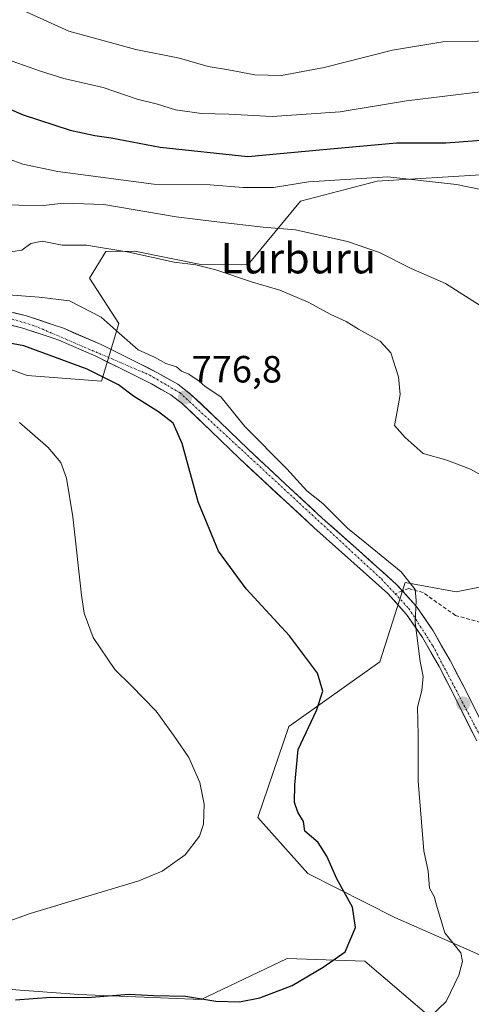
# Model space of a CAD drawing. Units: metres. Extents: x 590272 to 593710, y 4738276 to 4740635.
# Drawn here: x 593129 to 593248, y 4739255 to 4739514 of the extents above; entities that cross this region are included whole.
import ezdxf
from ezdxf.enums import TextEntityAlignment as Align

# ---------------------------------------------------------------- set-up
doc = ezdxf.new("R2010")
doc.units = ezdxf.units.M
doc.header["$MEASUREMENT"] = 0
doc.linetypes.add('TRAZO_Y_PUNTO', pattern=[1, 0.5, -0.25, 0, -0.25])
doc.linetypes.add('TRAZOSX2', pattern=[1.5, 1, -0.5])
for name, color, linetype, lineweight in [('Carretera de calzada única', 19, 'Continuous', 13), ('Carretera de calzada única Cxs', 19, 'Continuous', 13), ('Carretera de calzada única eje', 19, 'TRAZO_Y_PUNTO', 0), ('Carátula', 7, 'Continuous', 5), ('Cultivos herbáceos CxS', 92, 'Continuous', 0), ('Curva de nivel maestra', 36, 'Continuous', 30), ('Curva de nivel normal', 36, 'Continuous', 0), ('Matorral CxS', 135, 'Continuous', 0), ('Punto de cota en terreno', 7, 'Continuous', 0), ('Rótulo de punto de cota en terreno', 19, 'Continuous', 0), ('Senda', 19, 'TRAZOSX2', 0), ('Texto cartográfico', 19, 'Continuous', 0)]:
    doc.layers.add(name, color=color, linetype=linetype, lineweight=lineweight)
doc.styles.add('Arial', font='txt', dxfattribs={"height": 0.2})

# ---------------------------------------------------------------- blocks, each defined once
blk = doc.blocks.new('*U189')
at = {"layer": 'Curva de nivel normal', "color": 36, "linetype": 'Continuous', "lineweight": 0}
blk.add_polyline3d([(593120.87, 4739442.25, 780), (593133.71, 4739441.29, 780), (593141.73, 4739440.33, 780), (593150.1, 4739435.97, 780), (593154.82, 4739431.74, 780), (593159.86, 4739427.38, 780), (593164.33, 4739425.34, 780), (593167.18, 4739423.79, 780), (593169.92, 4739422.87, 780), (593171.24, 4739421.78, 780), (593173.25, 4739420.91, 780), (593175.91, 4739419.1, 780), (593177.57, 4739417.67, 780), (593181.68, 4739414.93, 780), (593187.98, 4739407.17, 780), (593199.12, 4739396, 780), (593204.34, 4739390.16, 780), (593208.6, 4739386.87, 780), (593215.07, 4739380.34, 780), (593219.7, 4739376.64, 780), (593229.22, 4739368.82, 780), (593232.93, 4739364.13, 780), (593233.23, 4739361.24, 780), (593232.93, 4739355.47, 780), (593234.27, 4739345.18, 780), (593235.08, 4739341.2, 780), (593234.73, 4739337.55, 780), (593233.54, 4739333.13, 780), (593233.77, 4739325.72, 780), (593233.7, 4739313.65, 780), (593235.21, 4739295.21, 780), (593236.37, 4739289.83, 780), (593236.72, 4739285.37, 780), (593238.04, 4739283.05, 780), (593238.49, 4739281.17, 780), (593240.75, 4739273.64, 780), (593245.03, 4739268.3, 780), (593245.45, 4739266.04, 780), (593244.46, 4739262.43, 780), (593241.15, 4739255.48, 780), (593237.16, 4739251.73, 780)], dxfattribs=at)
blk = doc.blocks.new('*U196')
at = {"layer": 'Curva de nivel normal', "color": 36, "linetype": 'Continuous', "lineweight": 0}
blk.add_polyline3d([(593126.61, 4739503.54, 805), (593134.08, 4739500.88, 805), (593140.26, 4739498.89, 805), (593150.6, 4739496.57, 805), (593159.6, 4739493.52, 805), (593164.92, 4739492.18, 805), (593169.66, 4739490.7, 805), (593176.56, 4739489.68, 805), (593183.8, 4739489.51, 805), (593195.24, 4739488.87, 805), (593213.14, 4739490.1, 805), (593230.69, 4739493.04, 805), (593250.87, 4739495.47, 805)], dxfattribs=at)
blk = doc.blocks.new('*U210')
at = {"layer": 'Curva de nivel maestra', "color": 36, "linetype": 'Continuous', "lineweight": 30}
blk.add_polyline3d([(593113.9, 4739496.07, 800), (593129.49, 4739489.39, 800), (593141.9, 4739485.32, 800), (593148.38, 4739483.86, 800), (593152.74, 4739483.24, 800), (593165.63, 4739480.82, 800), (593188.82, 4739478.32, 800), (593208.64, 4739480.24, 800), (593228.02, 4739481.96, 800), (593241.04, 4739481.92, 800), (593252.74, 4739482.82, 800)], dxfattribs=at)
blk = doc.blocks.new('*U213')
at = {"layer": 'Curva de nivel maestra', "color": 36, "linetype": 'Continuous', "lineweight": 30}
blk.add_polyline3d([(593127.44, 4739255.92, 775), (593136.79, 4739256.62, 775), (593146.36, 4739256.54, 775), (593157.45, 4739257.42, 775), (593163.98, 4739257.12, 775), (593172.38, 4739256.87, 775), (593180.33, 4739255.55, 775), (593186.62, 4739255.39, 775), (593191.99, 4739256.43, 775), (593200.52, 4739259.75, 775), (593208.65, 4739264.52, 775), (593214.47, 4739268.61, 775), (593217.16, 4739274.99, 775), (593216.41, 4739280.42, 775), (593212.27, 4739287.84, 775), (593209.63, 4739293.8, 775), (593207.34, 4739297.41, 775), (593203.8, 4739300.41, 775), (593203.45, 4739302.97, 775), (593201.94, 4739305.47, 775), (593201.14, 4739307.97, 775), (593201.21, 4739312.64, 775), (593202.07, 4739321.97, 775), (593206.92, 4739332.27, 775), (593208.6, 4739337.38, 775), (593207.16, 4739342.1, 775), (593199.75, 4739351.95, 775), (593188.31, 4739364.31, 775), (593181.07, 4739374.26, 775), (593175.64, 4739387.24, 775), (593171.42, 4739402.68, 775), (593169.05, 4739407.99, 775), (593165.2, 4739411.05, 775), (593158.6, 4739415.19, 775), (593154.66, 4739418.14, 775), (593146.42, 4739422.24, 775), (593129.71, 4739428.46, 775), (593120.71, 4739430.11, 775)], dxfattribs=at)
blk = doc.blocks.new('5PATER')
at = {"layer": 'Carátula', "linetype": 'Continuous', "lineweight": 5}
h = blk.add_hatch(color=250, dxfattribs=at)
edge = h.paths.add_edge_path()
edge.add_ellipse((0, 0.01), major_axis=(-1.33, -1.34), ratio=0.999422, start_angle=0, end_angle=360)

msp = doc.modelspace()

# ---------------------------------------------------------------- linework, layer by layer
at = {"layer": 'Carretera de calzada única', "color": 19, "linetype": 'Continuous', "lineweight": 13}
for points in [[(593120.46, 4739438.76), (593130.39, 4739436.32), (593137.42, 4739433.97), (593140.14, 4739433.07), (593150.05, 4739428.76), (593159.6, 4739424.01), (593164.94, 4739421.34), (593170.3, 4739418.31), (593173.69, 4739415.71), (593181.42, 4739408.38), (593188.91, 4739401.13), (593198.67, 4739392.06), (593208.44, 4739383.01), (593218.16, 4739374.34), (593228.05, 4739365.5), (593229.59, 4739363.8)], [(593249.17, 4739324.21), (593243.33, 4739336.02), (593239.23, 4739343.82), (593234.85, 4739351.47), (593230.69, 4739357.61), (593225.69, 4739363.11), (593215.92, 4739371.84), (593206.17, 4739380.52), (593186.6, 4739398.69), (593179.12, 4739405.96), (593171.53, 4739413.15), (593168.44, 4739415.51), (593163.37, 4739418.39), (593158.1, 4739421.01), (593148.64, 4739425.73), (593138.94, 4739429.93), (593137.42, 4739430.43), (593129.46, 4739433.09), (593119.8, 4739435.47)], [(593229.59, 4739363.8), (593233.32, 4739359.69), (593237.69, 4739353.25), (593242.16, 4739345.43), (593246.32, 4739337.56), (593252.17, 4739325.69), (593258.03, 4739313.94), (593264.3, 4739302.19), (593270.76, 4739290.49), (593275.69, 4739281.64), (593280.85, 4739273.04), (593284.55, 4739267.6), (593290.98, 4739259.74), (593297.85, 4739252.15), (593303.62, 4739246.06), (593309.46, 4739239.76), (593311.42, 4739237.18), (593313.1, 4739234.5), (593314.1, 4739232.63), (593315.01, 4739230.76), (593316.03, 4739228.48), (593317.02, 4739225.86)]]:
    msp.add_lwpolyline(points, dxfattribs=at)
at = {"layer": 'Carretera de calzada única Cxs', "color": 19, "linetype": 'Continuous', "lineweight": 13}
for points in [[(593127.08, 4739437.13, 777.74), (593130.39, 4739436.32, 777.74), (593133.91, 4739435.15, 777.63), (593137.42, 4739433.97, 777.46), (593140.14, 4739433.07, 777.26), (593143.44, 4739431.63, 777.17), (593146.75, 4739430.2, 777.12), (593150.05, 4739428.76, 777.03), (593153.23, 4739427.18, 777.2), (593156.42, 4739425.59, 777.38), (593159.6, 4739424.01, 777.08), (593162.27, 4739422.68, 777.12), (593164.94, 4739421.34, 777.75), (593167.62, 4739419.83, 777.54), (593170.3, 4739418.31, 777.22), (593173.69, 4739415.71, 777.39), (593176.27, 4739413.27, 776.92), (593178.84, 4739410.82, 777.42), (593181.42, 4739408.38, 777.08), (593183.92, 4739405.96, 777.76), (593186.41, 4739403.55, 777.48), (593188.91, 4739401.13, 778.16), (593192.16, 4739398.11, 778), (593195.42, 4739395.08, 778.4), (593198.67, 4739392.06, 778.5), (593201.93, 4739389.04, 778.65), (593205.18, 4739386.03, 778.91), (593208.44, 4739383.01, 779.19), (593211.68, 4739380.12, 779.37), (593214.92, 4739377.23, 779.16), (593218.16, 4739374.34, 779.37), (593221.46, 4739371.39, 779.31), (593224.75, 4739368.45, 779.46), (593228.05, 4739365.5, 779.63), (593230.69, 4739362.6, 779.71), (593233.32, 4739359.69, 779.98), (593235.51, 4739356.47, 780.12), (593237.69, 4739353.25, 780.41), (593239.93, 4739349.34, 780.63), (593242.16, 4739345.43, 781.16), (593244.24, 4739341.5, 781.53), (593246.32, 4739337.56, 781.96), (593248.27, 4739333.6, 782.71)], [(593249.17, 4739324.21, 783.27), (593247.22, 4739328.15, 782.91), (593245.28, 4739332.08, 782.29), (593243.33, 4739336.02, 781.75), (593241.28, 4739339.92, 781.41), (593239.23, 4739343.82, 780.78), (593237.04, 4739347.65, 780.43), (593234.85, 4739351.47, 780.01), (593232.77, 4739354.54, 779.68), (593230.69, 4739357.61, 779.59), (593228.19, 4739360.36, 779.35), (593225.69, 4739363.11, 779.26), (593222.43, 4739366.02, 778.99), (593219.18, 4739368.93, 778.95), (593215.92, 4739371.84, 778.93), (593212.67, 4739374.73, 779.13), (593209.42, 4739377.63, 779.01), (593206.17, 4739380.52, 778.85), (593202.91, 4739383.55, 778.59), (593199.65, 4739386.58, 778.27), (593196.39, 4739389.61, 778.14), (593193.12, 4739392.63, 777.91), (593189.86, 4739395.66, 777.69), (593186.6, 4739398.69, 777.57), (593184.11, 4739401.11, 777.12), (593181.61, 4739403.54, 777), (593179.12, 4739405.96, 776.65), (593176.59, 4739408.36, 776.57), (593174.06, 4739410.75, 776.45), (593171.53, 4739413.15, 776.54), (593168.44, 4739415.51, 776.43), (593165.91, 4739416.95, 776.3), (593163.37, 4739418.39, 776.51), (593160.74, 4739419.7, 776.44), (593158.1, 4739421.01, 776.25), (593154.95, 4739422.58, 776.43), (593151.79, 4739424.16, 776.69), (593148.64, 4739425.73, 776.38), (593145.41, 4739427.13, 776.47), (593142.17, 4739428.53, 776.91), (593138.94, 4739429.93, 776.64), (593137.42, 4739430.43, 776.54), (593133.44, 4739431.76, 776.67), (593129.46, 4739433.09, 777.19), (593124.63, 4739434.28, 777.37)]]:
    msp.add_polyline3d(points, dxfattribs=at)
at = {"layer": 'Carretera de calzada única eje', "color": 19, "linetype": 'TRAZO_Y_PUNTO', "lineweight": 0}
for points in [[(592908.22, 4739567.45), (592913.87, 4739561.8), (592933.35, 4739542.1), (592958.33, 4739522.26), (592973.53, 4739512.42), (593001.44, 4739498.4), (593014.12, 4739491.46), (593047.69, 4739465.49), (593062.87, 4739454.68), (593074.53, 4739448.26), (593098.87, 4739441.22), (593121.33, 4739437.05), (593132.46, 4739433.73), (593162.89, 4739420.71), (593170.92, 4739416), (593224.03, 4739366.93), (593227.67, 4739363.02)], [(593227.67, 4739363.02), (593231.3, 4739359.11), (593237.62, 4739349.27), (593256.41, 4739313.51), (593275.87, 4739276.68), (593283.78, 4739265.24), (593305.71, 4739240.84), (593311.07, 4739235.06), (593315.12, 4739225.97), (593317.29, 4739218.93)]]:
    msp.add_lwpolyline(points, dxfattribs=at)
at = {"layer": 'Cultivos herbáceos CxS', "color": 92, "linetype": 'Continuous', "lineweight": 0}
for points in [[(593068.64, 4739443.31, 779.19), (593130.57, 4739420.64, 771.45), (593150.21, 4739419.13, 773.83), (593154.74, 4739434.31, 779.54), (593146.99, 4739446.29, 781.95), (593151.36, 4739453.32, 783.43), (593158.98, 4739453.4, 783.5), (593176.8, 4739449.78, 783.96), (593188.86, 4739449.91, 785.48), (593202.65, 4739466.56, 791.42), (593222.92, 4739471.86, 793.42), (593251.66, 4739473.64, 795.18)], [(593251.66, 4739473.64, 795.18), (593222.92, 4739471.86, 793.42), (593202.65, 4739466.56, 791.42), (593188.86, 4739449.91, 785.48), (593176.8, 4739449.78, 783.96), (593158.98, 4739453.4, 783.5), (593151.36, 4739453.32, 783.43), (593146.99, 4739446.29, 781.95), (593154.74, 4739434.31, 779.54), (593150.21, 4739419.13, 773.83), (593130.57, 4739420.64, 771.45), (593068.64, 4739443.31, 779.19)], [(593260.49, 4739366.86, 785.49), (593243.78, 4739363.51, 782.66), (593230.31, 4739366.02, 780.1), (593223.61, 4739345.06, 777.89), (593199.64, 4739328.07, 774.78), (593191.4, 4739304.05, 771.83), (593204.58, 4739289.22, 773.53), (593227.56, 4739277.63, 777.37), (593247.34, 4739268.95, 780.98), (593277.33, 4739255.31, 785.72)], [(593277.33, 4739255.31, 785.72), (593247.34, 4739268.95, 780.98), (593227.56, 4739277.63, 777.37), (593204.58, 4739289.22, 773.53), (593191.4, 4739304.05, 771.83), (593199.64, 4739328.07, 774.78), (593223.61, 4739345.06, 777.89), (593230.31, 4739366.02, 780.1), (593243.78, 4739363.51, 782.66), (593260.49, 4739366.86, 785.49)], [(593302.12, 4739187.55, 793.29), (593295.21, 4739188.2, 792.45), (593278.61, 4739196.27, 791.39), (593257.46, 4739214.46, 789.03), (593252.93, 4739237.76, 783.98), (593219.63, 4739266.14, 777.11), (593199.15, 4739266.8, 774.18), (593176.46, 4739256.02, 776.63), (593144.21, 4739257.34, 776.49), (593109.63, 4739259.87, 774.26), (593089.57, 4739286.58, 766.22), (593053.93, 4739302.45, 762.72), (593015.66, 4739317.91, 759.17), (592981.23, 4739330.24, 756.1), (592932.84, 4739340.83, 753.69), (592901.27, 4739340.29, 753.2)], [(593395.33, 4739219.33, 804), (593388.3, 4739216.54, 802.44), (593352.88, 4739202.83, 797.56), (593325.72, 4739185.35, 795.8), (593302.12, 4739187.55, 793.29), (593295.21, 4739188.2, 792.45), (593278.61, 4739196.27, 791.39), (593257.46, 4739214.46, 789.03), (593252.93, 4739237.76, 783.98), (593219.63, 4739266.14, 777.11), (593199.15, 4739266.8, 774.18), (593176.46, 4739256.02, 776.63), (593144.21, 4739257.34, 776.49), (593109.63, 4739259.87, 774.26)]]:
    msp.add_polyline3d(points, dxfattribs=at)
at = {"layer": 'Curva de nivel normal', "color": 36, "linetype": 'Continuous', "lineweight": 0}
for points in [[(593126.64, 4739518.17, 810), (593141.52, 4739511.42, 810), (593159.22, 4739506.62, 810), (593170.74, 4739504.28, 810), (593178.36, 4739502.06, 810), (593183.68, 4739501.25, 810), (593190.63, 4739499.86, 810), (593197.68, 4739499.76, 810), (593208.92, 4739501.86, 810), (593226.93, 4739506.36, 810), (593240.26, 4739508.58, 810), (593249.45, 4739508.76, 810), (593258.72, 4739509.87, 810), (593264.78, 4739510.04, 810), (593270.03, 4739509.47, 810), (593279.03, 4739509.92, 810), (593288.03, 4739509.62, 810), (593293.03, 4739509.15, 810), (593296.91, 4739510.22, 810), (593302.05, 4739510.78, 810), (593312.95, 4739510.93, 810), (593320.88, 4739512, 810), (593327.7, 4739513.75, 810), (593337.03, 4739515.62, 810)], [(593121.78, 4739479.19, 795), (593129.46, 4739476.38, 795), (593138.62, 4739474.42, 795), (593163.98, 4739471.04, 795), (593178.84, 4739470.92, 795), (593187.57, 4739470.17, 795), (593195.54, 4739470.21, 795), (593204.78, 4739471.67, 795), (593225.76, 4739472.98, 795), (593243.85, 4739471, 795), (593269.94, 4739465.6, 795)], [(593115.41, 4739465.68, 790), (593134.79, 4739465.44, 790), (593140.2, 4739466.06, 790), (593150.8, 4739465.72, 790), (593169.87, 4739462.43, 790), (593180.64, 4739461.09, 790), (593192.83, 4739459.73, 790), (593201.4, 4739459, 790), (593215.05, 4739455.96, 790), (593223.52, 4739453, 790), (593231.92, 4739448.83, 790), (593240.92, 4739444.85, 790), (593250.8, 4739438.66, 790)], [(593124.37, 4739452.94, 785), (593129.13, 4739453.65, 785), (593131.54, 4739455.38, 785), (593134.49, 4739455.99, 785), (593139.76, 4739454.98, 785), (593146.18, 4739454.95, 785), (593157.37, 4739453.17, 785), (593169.36, 4739450.48, 785), (593175.03, 4739449.79, 785), (593180.36, 4739448.51, 785), (593190, 4739445.2, 785), (593197.26, 4739443.09, 785), (593204.67, 4739439.98, 785), (593210.7, 4739436.66, 785), (593214.7, 4739434.82, 785), (593217.98, 4739432.82, 785), (593223.72, 4739429.68, 785), (593226.54, 4739426.55, 785), (593228.5, 4739420.21, 785), (593229, 4739415.6, 785), (593228.16, 4739411.1, 785), (593227.48, 4739407.41, 785), (593230.29, 4739404.22, 785), (593235.08, 4739400.01, 785), (593241.3, 4739398.23, 785), (593247.54, 4739395.86, 785), (593257.4, 4739390.34, 785)], [(593128.55, 4739408.22, 770), (593136.11, 4739401.58, 770), (593139.45, 4739397.63, 770), (593140.91, 4739393.54, 770), (593142.6, 4739383.3, 770), (593144.87, 4739362.68, 770), (593145.64, 4739357.95, 770), (593147.94, 4739351.49, 770), (593153.72, 4739343.07, 770), (593158.01, 4739338.85, 770), (593164.56, 4739332.03, 770), (593169.16, 4739325.72, 770), (593173.24, 4739319.85, 770), (593176.08, 4739313.28, 770), (593177.24, 4739307.53, 770), (593177.12, 4739302.31, 770), (593176, 4739299.09, 770), (593172.26, 4739294.17, 770), (593166.19, 4739289.88, 770), (593160.03, 4739287.31, 770), (593131.37, 4739278.71, 770), (593115.71, 4739273.12, 770)]]:
    msp.add_polyline3d(points, dxfattribs=at)
at = {"layer": 'Matorral CxS', "color": 135, "linetype": 'Continuous', "lineweight": 0}
for points in [[(593251.66, 4739473.64, 795.18), (593222.92, 4739471.86, 793.42), (593202.65, 4739466.56, 791.42), (593188.86, 4739449.91, 785.48), (593176.8, 4739449.78, 783.96), (593158.98, 4739453.4, 783.5), (593151.36, 4739453.32, 783.43), (593146.99, 4739446.29, 781.95), (593154.74, 4739434.31, 779.54), (593150.21, 4739419.13, 773.83), (593130.57, 4739420.64, 771.45), (593068.64, 4739443.31, 779.19)], [(593251.66, 4739473.64, 795.18), (593222.92, 4739471.86, 793.42), (593202.65, 4739466.56, 791.42), (593188.86, 4739449.91, 785.48), (593176.8, 4739449.78, 783.96), (593158.98, 4739453.4, 783.5), (593151.36, 4739453.32, 783.43), (593146.99, 4739446.29, 781.95), (593154.74, 4739434.31, 779.54), (593150.21, 4739419.13, 773.83), (593130.57, 4739420.64, 771.45), (593068.64, 4739443.31, 779.19)], [(593277.33, 4739255.31, 785.72), (593247.34, 4739268.95, 780.98), (593227.56, 4739277.63, 777.37), (593204.58, 4739289.22, 773.53), (593191.4, 4739304.05, 771.83), (593199.64, 4739328.07, 774.78), (593223.61, 4739345.06, 777.89), (593230.31, 4739366.02, 780.1), (593243.78, 4739363.51, 782.66), (593260.49, 4739366.86, 785.49)], [(593277.33, 4739255.31, 785.72), (593247.34, 4739268.95, 780.98), (593227.56, 4739277.63, 777.37), (593204.58, 4739289.22, 773.53), (593191.4, 4739304.05, 771.83), (593199.64, 4739328.07, 774.78), (593223.61, 4739345.06, 777.89), (593230.31, 4739366.02, 780.1), (593243.78, 4739363.51, 782.66), (593260.49, 4739366.86, 785.49)], [(593302.12, 4739187.55, 793.29), (593295.21, 4739188.2, 792.45), (593278.61, 4739196.27, 791.39), (593257.46, 4739214.46, 789.03), (593252.93, 4739237.76, 783.98), (593219.63, 4739266.14, 777.11), (593199.15, 4739266.8, 774.18), (593176.46, 4739256.02, 776.63), (593144.21, 4739257.34, 776.49), (593109.63, 4739259.87, 774.26), (593089.57, 4739286.58, 766.22), (593053.93, 4739302.45, 762.72), (593015.66, 4739317.91, 759.17), (592981.23, 4739330.24, 756.1), (592932.84, 4739340.83, 753.69), (592901.27, 4739340.29, 753.2)], [(593109.63, 4739259.87, 774.26), (593144.21, 4739257.34, 776.49), (593176.46, 4739256.02, 776.63), (593199.15, 4739266.8, 774.18), (593219.63, 4739266.14, 777.11), (593252.93, 4739237.76, 783.98)]]:
    msp.add_polyline3d(points, dxfattribs=at)
at = {"layer": 'Senda', "color": 19, "linetype": 'TRAZOSX2', "lineweight": 0}
for points in [[(593229.59, 4739363.8), (593227.67, 4739363.02)], [(593263.93, 4739354.65), (593256.78, 4739354.77), (593251.7, 4739355.08), (593243.6, 4739357.31), (593235.03, 4739363.34), (593231.22, 4739364.45), (593229.59, 4739363.8)]]:
    msp.add_lwpolyline(points, dxfattribs=at)

# ---------------------------------------------------------------- block references
at = {"layer": 'Curva de nivel maestra', "color": 36, "linetype": 'Continuous', "lineweight": 30}
for name in ['*U210', '*U213']:
    msp.add_blockref(name, (0, 0), dxfattribs=at)
at = {"layer": 'Curva de nivel normal', "color": 36, "linetype": 'Continuous', "lineweight": 0}
for name in ['*U196', '*U189']:
    msp.add_blockref(name, (0, 0), dxfattribs=at)
at = {"layer": 'Punto de cota en terreno', "linetype": 'Continuous', "lineweight": 0}
for p in [(593172.21, 4739414.81, 776.8), (593245.6, 4739334.09, 782.35)]:
    msp.add_blockref('5PATER', p, dxfattribs=at)

# ---------------------------------------------------------------- texts
at = {"layer": 'Rótulo de punto de cota en terreno', "color": 19, "linetype": 'Continuous', "lineweight": 0, "style": 'Arial'}
msp.add_text('776,8', height=7, dxfattribs=at).set_placement((593173.97, 4739416.57), align=Align.BOTTOM_LEFT)
at = {"layer": 'Texto cartográfico', "color": 19, "linetype": 'Continuous', "lineweight": 0, "style": 'Arial'}
msp.add_text('Lurburu', height=8, dxfattribs=at).set_placement((593202.09, 4739451.53), align=Align.MIDDLE_CENTER)

doc.saveas('drawing.dxf')
